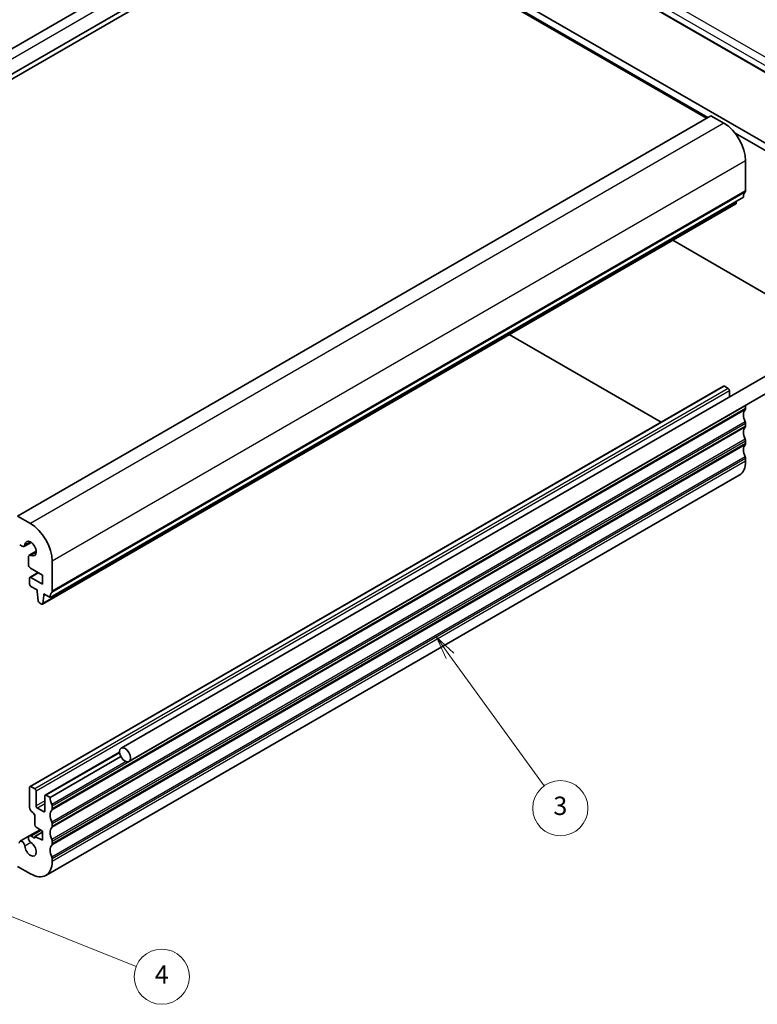
# Model space of a CAD drawing. Units: millimetres. Extents: x 0 to 3364, y 0 to 562.
# Drawn here: x 397 to 517, y 119 to 280 of the extents above; entities that cross this region are included whole.
import ezdxf

# ---------------------------------------------------------------- set-up
doc = ezdxf.new("R2010")
doc.units = ezdxf.units.MM
doc.header["$LTSCALE"] = 1.5
for name, color, linetype, lineweight in [('Symbol (TK)', 100, 'Continuous', 18), ('Visible (ISO)', 7, 'Continuous', 35), ('Visible Narrow (ISO)', 7, 'Continuous', 25)]:
    doc.layers.add(name, color=color, linetype=linetype, lineweight=lineweight)
doc.styles.add('Note Text (TK2)', font='txt')

# ---------------------------------------------------------------- blocks, each defined once
blk = doc.blocks.new('バルーン3')
at = {"layer": 'Symbol (TK)', "color": 100}
for p, q in [((325.66, 125.38), (324.2, 127.41)), ((326.07, 125.67), (324.2, 127.41)), ((324.2, 127.41), (325.26, 125.09)), ((325.66, 125.38), (335.92, 111.21))]:
    blk.add_line(p, q, dxfattribs=at)
at = {"layer": 'Symbol (TK)'}
blk.add_circle((337.67, 108.79), 3, dxfattribs=at)
at = {"layer": 'Symbol (TK)', "color": 7, "insert": (337.67, 108.79), "char_height": 2, "attachment_point": 5, "style": 'Note Text (TK2)'}
blk.add_mtext('3', dxfattribs=at)
blk = doc.blocks.new('バルーン4')
at = {"layer": 'Symbol (TK)', "color": 100}
for p, q in [((269.73, 100.31), (267.41, 101.24)), ((269.91, 100.78), (267.41, 101.24)), ((267.41, 101.24), (269.54, 99.85)), ((269.73, 100.31), (291.54, 91.57))]:
    blk.add_line(p, q, dxfattribs=at)
at = {"layer": 'Symbol (TK)'}
blk.add_circle((294.32, 90.46), 3, dxfattribs=at)
at = {"layer": 'Symbol (TK)', "color": 7, "insert": (294.32, 90.44), "char_height": 2, "attachment_point": 5, "style": 'Note Text (TK2)'}
blk.add_mtext('4', dxfattribs=at)

msp = doc.modelspace()

# ---------------------------------------------------------------- linework, layer by layer
at = {"layer": 'Visible (ISO)'}
for p, q in [((441.7813, 301.9727), (328.6442, 236.653)), ((446.4026, 300.5003), (333.2655, 235.1806)), ((446.4026, 299.6838), (333.2655, 234.3641)), ((508.628, 263.758), (446.4026, 299.6838)), ((530.6913, 264.0364), (474.439, 296.5136)), ((508.8401, 263.8805), (457.8577, 293.3152)), ((458.9184, 293.9275), (527.2249, 254.4907)), ((509.3351, 264.1662), (396.198, 198.8465)), ((511.4564, 262.9415), (509.3351, 264.1662)), ((526.1642, 253.8784), (513.2606, 261.3283)), ((514.9919, 251.9188), (514.9919, 256.8178)), ((514.6384, 250.8982), (401.5013, 185.5784)), ((513.4039, 249.8047), (400.2668, 184.485)), ((513.4636, 249.9067), (513.512, 250.2478)), ((503.0887, 243.8492), (526.1642, 230.5266)), ((501.1862, 214.1657), (476.4308, 228.4583)), ((526.2463, 226.3019), (413.1092, 160.9821)), ((527.4963, 224.1368), (414.3592, 158.8171)), ((511.3771, 220.0494), (398.24, 154.7297)), ((512.1635, 219.6672), (511.5271, 220.0346)), ((512.3756, 218.2936), (512.3756, 219.2997)), ((514.9919, 216.4012), (514.9919, 216.8094)), ((514.9919, 213.5434), (514.9919, 213.9517)), ((514.9919, 210.6857), (514.9919, 211.094)), ((514.9919, 207.828), (514.9919, 208.2362)), ((513.9564, 205.5391), (400.8193, 140.2194)), ((398.3193, 197.6218), (396.198, 198.8465)), ((398.4051, 194.5589), (397.2588, 193.8971)), ((396.5515, 194.1499), (396.9338, 193.9292)), ((399.2452, 193.1038), (398.0989, 192.4419)), ((397.9643, 192.1444), (397.9643, 190.9682)), ((401.8548, 186.5991), (401.8548, 191.498)), ((399.575, 189.63), (398.24, 188.8593)), ((398.3178, 190.3558), (400.2639, 189.2323)), ((398.1779, 188.7219), (398.1779, 187.7421)), ((400.2639, 187.7626), (398.39, 188.8444)), ((400.2639, 189.2323), (400.2639, 187.7626)), ((398.39, 187.3747), (399.382, 186.802)), ((399.382, 186.802), (399.382, 186.5571)), ((399.382, 186.5571), (399.5652, 185.0272)), ((400.3265, 184.587), (400.5134, 185.9039)), ((400.5134, 186.1488), (401.5013, 185.5784)), ((400.5134, 185.9039), (400.5134, 186.1488)), ((400.7255, 186.0263), (400.5134, 185.9039)), ((399.7751, 184.6971), (400.1168, 184.4998)), ((412.8544, 160.3096), (400.7149, 153.3009)), ((413.0749, 159.6006), (401.5013, 152.9186)), ((398.1779, 154.5924), (398.1779, 151.3264)), ((399.0264, 154.3474), (398.39, 154.7149)), ((399.2386, 151.5713), (399.2386, 153.98)), ((400.6528, 153.1635), (400.6528, 150.7549)), ((401.5013, 152.9186), (400.8649, 153.286)), ((400.4406, 150.6324), (399.4507, 151.2039)), ((401.8548, 151.0815), (401.8548, 151.4897)), ((399.0264, 149.8567), (399.0264, 148.4704)), ((399.2238, 148.1121), (400.2639, 147.4276)), ((401.8548, 148.2237), (401.8548, 148.632)), ((398.0989, 146.6519), (396.6088, 145.7916)), ((399.88, 147.6802), (398.0989, 146.6519)), ((399.0264, 146.2718), (398.4239, 146.6197)), ((400.2639, 147.2869), (399.0264, 146.5725)), ((399.0264, 146.5725), (399.0264, 146.2718)), ((400.2639, 145.9579), (399.0264, 146.5725)), ((400.2639, 147.4276), (400.2639, 145.9579)), ((401.8548, 145.366), (401.8548, 145.7742)), ((396.198, 141.6917), (398.3193, 140.467)), ((401.8548, 142.5082), (401.8548, 142.9165))]:
    msp.add_line(p, q, dxfattribs=at)
for centre, major_axis, start_param, end_param in [((511.4564, 258.859), (-2.5, 4.3301), 3.92699082, 5.49778714), ((516.0526, 250.0817), (-1, 1.7321), 0.14189705, 0.78539816), ((514.6384, 252.1229), (0.25, -0.433), 0.14189705, 0.78539816), ((513.2539, 250.0645), (0.15, -0.2598), 0, 0.63511418), ((511.5271, 219.7896), (-0.15, 0.2598), 5.49778714, 6.28318531), ((512.1635, 219.4222), (-0.15, 0.2598), 3.92699082, 5.49778714), ((514.6384, 217.0136), (-0.25, 0.433), 3.92699082, 4.16541976), ((516.0526, 214.5641), (-1, 1.7321), 0.14189705, 1.42889927), ((514.6384, 216.6053), (0.25, -0.433), 0.14189705, 0.78539816), ((514.6384, 214.1558), (-0.25, 0.433), 3.92699082, 4.57049193), ((516.0526, 211.7063), (-1, 1.7321), 0.14189705, 1.42889927), ((514.6384, 213.7476), (0.25, -0.433), 0.14189705, 0.78539816), ((516.0526, 208.8486), (-1, 1.7321), 0.14189705, 1.42889927), ((514.6384, 211.2981), (-0.25, 0.433), 3.92699082, 4.57049193), ((514.6384, 210.8898), (0.25, -0.433), 0.14189705, 0.78539816), ((511.4564, 209.8692), (2.5, -4.3301), 0, 0.78539816), ((514.6384, 208.4403), (-0.25, 0.433), 3.92699082, 4.57049193), ((398.3193, 193.5393), (-2.5, 4.3301), 3.92699082, 5.49778714), ((398.3193, 193.5393), (-0.6575, 1.1388), 2.43153441, 6.99324355), ((396.9338, 194.46), (0.325, -0.5629), 5.49778714, 6.99324355), ((398.4239, 191.879), (-0.325, 0.5629), 5.57312707, 7.06858347), ((398.3178, 190.764), (0.25, -0.433), 3.92699082, 5.49778714), ((398.39, 188.5995), (-0.15, 0.2598), 5.49778714, 7.06858347), ((398.39, 187.6197), (0.15, -0.2598), 3.92699082, 5.49778714), ((402.9155, 184.7619), (-1, 1.7321), 0.14189705, 0.78539816), ((401.5013, 186.8032), (0.25, -0.433), 0.14189705, 0.78539816), ((399.7751, 184.9421), (0.15, -0.2598), 4.07448614, 5.49778714), ((400.1168, 184.7448), (0.15, -0.2598), 5.49778714, 6.91829949), ((398.39, 154.4699), (-0.15, 0.2598), 5.49778714, 7.06858347), ((399.0264, 154.1025), (-0.15, 0.2598), 3.92699082, 5.49778714), ((400.8649, 153.041), (-0.15, 0.2598), 5.49778714, 7.06858347), ((402.9155, 152.1021), (-1, 1.7321), 0.78539816, 1.42889927), ((398.6729, 151.0406), (0.35, -0.6062), 3.92699082, 5.49778714), ((399.4507, 151.4489), (-0.15, 0.2598), 0.78539816, 2.35619449), ((401.5013, 151.6938), (-0.25, 0.433), 3.92699082, 4.57049193), ((401.5013, 151.2856), (0.25, -0.433), 0.14189705, 0.78539816), ((398.6729, 150.0608), (0.25, -0.433), 0.78539816, 2.35619449), ((400.4406, 150.8773), (0.15, -0.2598), 5.49778714, 7.06858347), ((402.9155, 149.2443), (-1, 1.7321), 0.14189705, 1.42889927), ((399.2386, 148.3479), (0.15, -0.2598), 3.92699082, 5.42797397), ((402.9155, 146.3866), (-1, 1.7321), 0.14189705, 1.42889927), ((401.5013, 148.8361), (-0.25, 0.433), 3.92699082, 4.57049193), ((401.5013, 148.4278), (0.25, -0.433), 0.14189705, 0.78539816), ((398.4239, 146.089), (-0.325, 0.5629), 5.49778714, 8.56403987), ((396.9338, 145.2286), (-0.325, 0.5629), 4.00233074, 7.06858347), ((398.3193, 144.5495), (0.6575, -1.1388), 4.00233074, 8.56403987), ((402.9155, 143.5289), (-1, 1.7321), 0.14189705, 1.42889927), ((401.5013, 145.9783), (-0.25, 0.433), 3.92699082, 4.57049193), ((401.5013, 145.5701), (0.25, -0.433), 0.14189705, 0.78539816), ((401.5013, 143.1206), (-0.25, 0.433), 3.92699082, 4.57049193), ((398.3193, 144.5495), (2.5, -4.3301), 5.49778714, 7.06858347)]:
    msp.add_ellipse(centre, major_axis=major_axis, ratio=0.57735027, start_param=start_param, end_param=end_param, dxfattribs=at)
msp.add_ellipse((413.7342, 159.8996), major_axis=(0.625, -1.0825), ratio=0.57735027, dxfattribs=at)
at = {"layer": 'Visible Narrow (ISO)'}
for p, q in [((444.2813, 301.7251), (331.1442, 236.4053)), ((474.812, 297.4208), (530.4232, 265.3136)), ((531.0086, 266.3044), (475.3974, 298.4116)), ((530.7047, 264.0963), (474.4584, 296.57)), ((511.4564, 262.9415), (398.3193, 197.6218)), ((514.9919, 256.8178), (401.8548, 191.498)), ((514.9212, 251.7147), (401.7841, 186.3949)), ((514.9919, 251.9188), (401.8548, 186.5991)), ((513.4636, 249.9067), (400.3265, 184.587)), ((511.5271, 220.0346), (398.39, 154.7149)), ((512.1635, 219.6672), (399.0264, 154.3474)), ((512.3756, 219.2997), (399.2386, 153.98)), ((514.9212, 216.1971), (401.7841, 150.8773)), ((514.9919, 216.8094), (401.8548, 151.4897)), ((514.9919, 216.4012), (401.8548, 151.0815)), ((514.9212, 214.2375), (401.7841, 148.9177)), ((514.9919, 213.9517), (401.8548, 148.632)), ((514.9212, 213.3393), (401.7841, 148.0196)), ((514.9919, 213.5434), (401.8548, 148.2237)), ((514.9212, 211.3797), (401.7841, 146.06)), ((514.9212, 210.4816), (401.7841, 145.1619)), ((514.9919, 211.094), (401.8548, 145.7742)), ((514.9919, 210.6857), (401.8548, 145.366)), ((514.9212, 208.522), (401.7841, 143.2023)), ((514.9919, 208.2362), (401.8548, 142.9165)), ((514.9919, 207.828), (401.8548, 142.5082)), ((398.2493, 194.6503), (397.3921, 194.1554)), ((399.2465, 192.9231), (398.3893, 192.4282)), ((399.6628, 189.5793), (398.39, 188.8444)), ((412.8653, 160.2144), (400.8649, 153.286)), ((413.9339, 158.7901), (401.7841, 151.7755)), ((400.6528, 152.3878), (399.2386, 151.5713)), ((400.6528, 151.8979), (399.4507, 151.2039)), ((400.6528, 150.7549), (400.4406, 150.6324)), ((400.058, 147.5631), (398.4239, 146.6197)), ((398.3893, 145.5797), (397.3921, 145.004))]:
    msp.add_line(p, q, dxfattribs=at)

# ---------------------------------------------------------------- block references
at = {"layer": 'Symbol (TK)', "xscale": 1.5, "yscale": 1.5, "zscale": 1.5}
for name in ['バルーン3', 'バルーン4']:
    msp.add_blockref(name, (-21.75, -12), dxfattribs=at)

doc.saveas('drawing.dxf')
